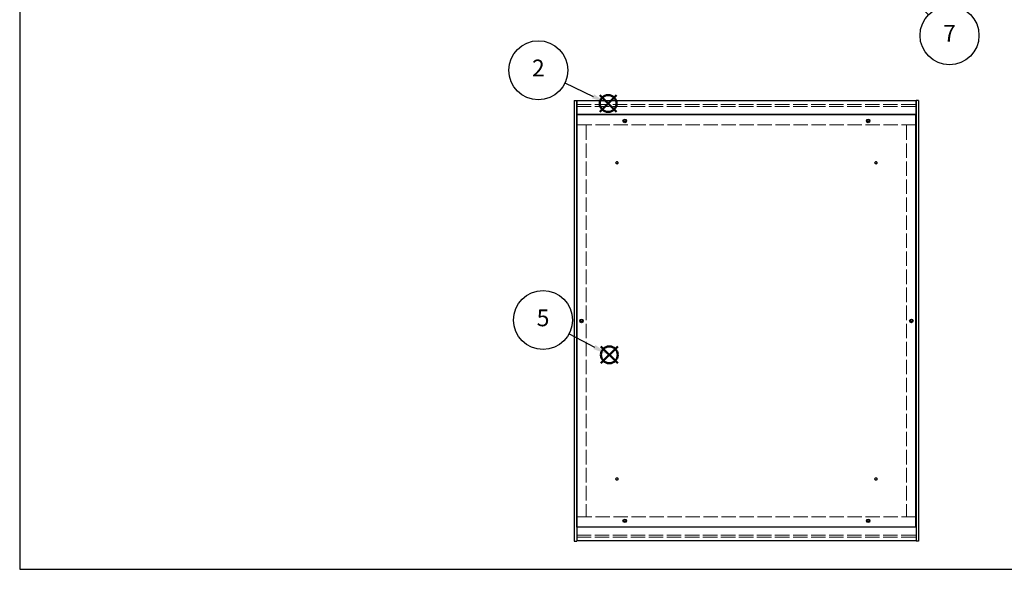
# Model space of a CAD drawing. Units: millimetres. Extents: x 0 to 2471, y 0 to 1680.
# Drawn here: x 0 to 1230, y 0 to 686 of the extents above; entities that cross this region are included whole.
import ezdxf

# ---------------------------------------------------------------- set-up
doc = ezdxf.new("R2010")
doc.units = ezdxf.units.MM
doc.header["$LTSCALE"] = 6
doc.linetypes.add('AM_ISO02W050x2', pattern=[3.75, 3, -0.75])
doc.layers.add('AM_12', color=7, linetype='Continuous', lineweight=50, plot=False)
for name, color, linetype, lineweight in [('AM_5', 3, 'Continuous', 25), ('側板', 7, 'Continuous', 25), ('側板0', 7, 'AM_ISO02W050x2', 13), ('底板', 4, 'Continuous', 25), ('底板0', 4, 'AM_ISO02W050x2', 13), ('ﾊﾟﾈﾙ0', 5, 'AM_ISO02W050x2', 13), ('ﾌﾚｰﾑ', 2, 'Continuous', 25), ('ﾌﾚｰﾑ0', 2, 'AM_ISO02W050x2', 13)]:
    doc.layers.add(name, color=color, linetype=linetype, lineweight=lineweight)
doc.styles.add('ACISOTS', font='isocp.shx', dxfattribs={"height": 1, "bigfont": 'extfont.shx'})

# ---------------------------------------------------------------- blocks, each defined once
blk = doc.blocks.new('TK-A3')
blk.add_lwpolyline([(0, 0), (403, 0), (403, 280), (0, 280)], close=True)
blk = doc.blocks.new('*S29')
at = {"layer": 'AM_12', "color": 4}
for p, q in [((724.5, 570.6), (745.5, 591.6)), ((724.5, 591.6), (745.5, 570.6))]:
    blk.add_line(p, q, dxfattribs=at)
blk.add_circle((735, 581.1), 10.5, dxfattribs=at)
blk = doc.blocks.new('*S30')
at = {"layer": 'AM_5'}
blk.add_line((681, 606.8), (716.1, 590.1), dxfattribs=at)
at = {"layer": 'AM_5', "color": 3}
blk.add_circle((647.8, 622.7), 36.8, dxfattribs=at)
at = {"layer": 'AM_5', "linetype": 'Continuous'}
blk.add_trace([(714.9, 587.6), (717.3, 592.6), (735, 581.1)], dxfattribs=at)
at = {"layer": 'AM_5', "color": 7, "insert": (647.8, 622.7), "char_height": 21, "attachment_point": 5, "style": 'ACISOTS'}
blk.add_mtext('2', dxfattribs=at)
blk = doc.blocks.new('*S35')
at = {"layer": 'AM_12', "color": 4}
for p, q in [((726, 257), (747, 278)), ((726, 278), (747, 257))]:
    blk.add_line(p, q, dxfattribs=at)
blk.add_circle((736.5, 267.5), 10.5, dxfattribs=at)
blk = doc.blocks.new('*S36')
at = {"layer": 'AM_5'}
blk.add_line((686.2, 293.9), (717.9, 277.2), dxfattribs=at)
at = {"layer": 'AM_5', "color": 3}
blk.add_circle((653.7, 311), 36.8, dxfattribs=at)
at = {"layer": 'AM_5', "linetype": 'Continuous'}
blk.add_trace([(716.6, 274.8), (719.2, 279.7), (736.5, 267.5)], dxfattribs=at)
at = {"layer": 'AM_5', "color": 7, "insert": (653.7, 311), "char_height": 21, "attachment_point": 5, "style": 'ACISOTS'}
blk.add_mtext('5', dxfattribs=at)
blk = doc.blocks.new('*S49')
at = {"layer": 'AM_5'}
blk.add_line((1135.3, 692), (1129, 698.2), dxfattribs=at)
at = {"layer": 'AM_5', "color": 3}
blk.add_circle((1161.4, 666.1), 36.8, dxfattribs=at)
at = {"layer": 'AM_5', "linetype": 'Continuous'}
blk.add_trace([(1131, 700.2), (1127.1, 696.3), (1114.1, 713)], dxfattribs=at)
at = {"layer": 'AM_5', "color": 7, "insert": (1161.4, 666.1), "char_height": 21, "attachment_point": 5, "style": 'ACISOTS'}
blk.add_mtext('7', dxfattribs=at)

msp = doc.modelspace()

# ---------------------------------------------------------------- linework, layer by layer
at = {"layer": '側板'}
for p, q in [((692.757, 584.938), (692.757, 34.938)), ((692.757, 584.938), (695.757, 584.938)), ((695.757, 584.938), (695.757, 34.938)), ((1119.757, 584.938), (1119.757, 34.938)), ((1122.757, 584.938), (1119.757, 584.938)), ((1122.757, 584.938), (1122.757, 34.938)), ((692.757, 34.938), (695.757, 34.938)), ((1122.757, 34.938), (1119.757, 34.938))]:
    msp.add_line(p, q, dxfattribs=at)
for centre in [(701.757, 309.938), (1113.757, 309.938)]:
    msp.add_circle(centre, 1.3, dxfattribs=at)
at = {"layer": '側板0'}
for p, q in [((707.757, 553.938), (707.757, 65.938)), ((1107.757, 553.938), (1107.757, 65.938))]:
    msp.add_line(p, q, dxfattribs=at)
for centre in [(701.757, 309.938), (1113.757, 309.938)]:
    msp.add_circle(centre, 1.5, dxfattribs=at)
at = {"layer": '底板'}
for p, q in [((1119.507, 567.188), (696.007, 567.188)), ((696.007, 52.688), (696.007, 567.188)), ((1119.507, 52.688), (1119.507, 567.188)), ((1119.507, 52.688), (696.007, 52.688))]:
    msp.add_line(p, q, dxfattribs=at)
for centre, radius in [((755.757, 559.438), 2.25), ((1059.757, 559.438), 2.25), ((746.007, 507.188), 1.3), ((1069.507, 507.188), 1.3), ((701.757, 309.938), 2.25), ((1113.757, 309.938), 2.25), ((746.007, 112.688), 1.3), ((1069.507, 112.688), 1.3), ((755.757, 60.438), 2.25), ((1059.757, 60.438), 2.25)]:
    msp.add_circle(centre, radius, dxfattribs=at)
at = {"layer": '底板0'}
for centre in [(746.007, 507.188), (1069.507, 507.188), (746.007, 112.688), (1069.507, 112.688)]:
    msp.add_circle(centre, 1.5, dxfattribs=at)
at = {"layer": 'ﾊﾟﾈﾙ0'}
for p, q in [((695.907, 579.938), (1119.607, 579.938)), ((695.907, 579.938), (695.907, 577.438)), ((1119.607, 579.938), (1119.607, 577.438)), ((695.907, 577.438), (1119.607, 577.438)), ((695.907, 42.438), (1119.607, 42.438)), ((695.907, 39.938), (695.907, 42.438)), ((695.907, 39.938), (1119.607, 39.938)), ((1119.607, 39.938), (1119.607, 42.438))]:
    msp.add_line(p, q, dxfattribs=at)
at = {"layer": 'ﾌﾚｰﾑ'}
for p, q in [((1119.757, 584.438), (695.757, 584.438)), ((695.757, 554.438), (695.757, 584.438)), ((1119.757, 554.438), (1119.757, 584.438)), ((1119.757, 567.438), (695.757, 567.438)), ((695.757, 554.438), (696.007, 554.438)), ((1119.757, 554.438), (1119.507, 554.438)), ((695.757, 65.438), (695.757, 35.438)), ((695.757, 65.438), (696.007, 65.438)), ((1119.757, 65.438), (1119.507, 65.438)), ((1119.757, 65.438), (1119.757, 35.438)), ((1119.757, 52.438), (695.757, 52.438)), ((1119.757, 35.438), (695.757, 35.438))]:
    msp.add_line(p, q, dxfattribs=at)
for centre in [(755.757, 559.438), (1059.757, 559.438), (755.757, 60.438), (1059.757, 60.438)]:
    msp.add_circle(centre, 1.3, dxfattribs=at)
at = {"layer": 'ﾌﾚｰﾑ0'}
for p, q in [((1119.507, 554.438), (696.007, 554.438)), ((1119.507, 65.438), (696.007, 65.438))]:
    msp.add_line(p, q, dxfattribs=at)
for centre in [(755.757, 559.438), (1059.757, 559.438), (755.757, 60.438), (1059.757, 60.438)]:
    msp.add_circle(centre, 1.5, dxfattribs=at)

# ---------------------------------------------------------------- block references
at = {"lineweight": 0, "xscale": 6, "yscale": 6, "zscale": 6}
msp.add_blockref('TK-A3', (0, 0), dxfattribs=at)
at = {"layer": 'AM_12'}
for name in ['*S29', '*S35']:
    msp.add_blockref(name, (0, 0), dxfattribs=at)
at = {"layer": 'AM_5'}
for name in ['*S49', '*S30', '*S36']:
    msp.add_blockref(name, (0, 0), dxfattribs=at)

doc.saveas('drawing.dxf')
